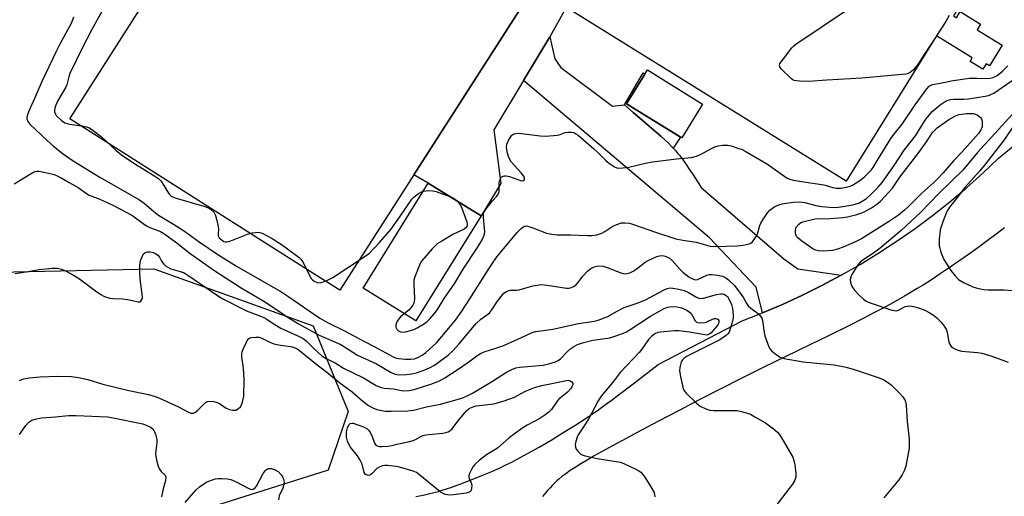
# Model space of a CAD drawing. Units: inches. Extents: x 1255764 to 1261764, y 513454 to 517454.
# Drawn here: x 1256474 to 1256800, y 515662 to 515820 of the extents above; entities that cross this region are included whole.
import ezdxf

# ---------------------------------------------------------------- set-up
doc = ezdxf.new("R2010")
doc.units = ezdxf.units.IN
doc.header["$MEASUREMENT"] = 0
for name, color, linetype in [('BLDG-Footprint', 5, 'Continuous'), ('CULTRL-Pad', 6, 'Continuous'), ('NTRL-Trees', 3, 'Continuous'), ('TRANS-Driveway', 251, 'Continuous'), ('TRANS-Road', 130, 'Continuous'), ('Undefined', 1, 'Continuous')]:
    doc.layers.add(name, color=color, linetype=linetype)

msp = doc.modelspace()

# ---------------------------------------------------------------- linework, layer by layer
at = {"layer": 'BLDG-Footprint'}
for points, elevation in [([(1256616.91, 515987.92), (1256710.43, 515929.81), (1256715.38, 515937.78), (1256722.52, 515933.35), (1256719.13, 515927.89), (1256727.27, 515922.83), (1256726, 515920.79), (1256811.91, 515867.41), (1256783.4, 515821.54), (1256784.37, 515820.94), (1256785.64, 515822.99), (1256792.36, 515818.82), (1256791.22, 515816.99), (1256799.49, 515811.85), (1256795.27, 515805.07), (1256794.24, 515805.71), (1256793.11, 515803.89), (1256788.9, 515806.51), (1256789.6, 515807.64), (1256777.77, 515814.99), (1256747.8, 515766.76), (1256554.23, 515887.05)], 431.4), ([(1256700.28, 515792.37), (1256693.38, 515781.2), (1256675.08, 515792.48), (1256681.98, 515803.66)], 446), ([(1256626.88, 515755.35), (1256605.28, 515720.5), (1256587.81, 515731.33), (1256609.41, 515766.18)], 447.07)]:
    msp.add_lwpolyline(points, close=True, dxfattribs=dict(at, elevation=elevation))
at = {"layer": 'CULTRL-Pad'}
for points in [[(1256630.12, 515808.71), (1256580.15, 515730.66), (1256570.63, 515736.71), (1256490.66, 515787.48), (1256554.23, 515887.05), (1256644.41, 515831.02)], [(1256693.01, 515781.43), (1256690.56, 515777.74), (1256689.98, 515778.35), (1256688.95, 515779.37), (1256687.73, 515780.52), (1256686.4, 515781.72), (1256683.33, 515784.41), (1256679.5, 515787.68), (1256677.25, 515789.61), (1256675.4, 515791.25), (1256674.45, 515792.13), (1256680.55, 515802.65), (1256681.13, 515802.29), (1256675.08, 515792.48)]]:
    msp.add_lwpolyline(points, close=True, dxfattribs=at)
at = {"layer": 'NTRL-Trees'}
msp.add_lwpolyline([(1256425.68, 515745.01), (1256466.8, 515736.68), (1256518.46, 515737.79), (1256571.24, 515718.9), (1256582.91, 515690.56), (1256576.24, 515671.12), (1256381.24, 515609.45), (1256338.46, 515601.12), (1256312.35, 515612.23), (1256314.02, 515650.01), (1256351.24, 515703.34), (1256395.68, 515738.9)], close=True, dxfattribs=at)
at = {"layer": 'TRANS-Driveway'}
for points in [[(1256649.71, 515814.58), (1256640.93, 515800.2), (1256631.13, 515783.81), (1256633.4, 515766.06), (1256626.88, 515755.35), (1256609.41, 515766.18), (1256604.62, 515768.88), (1256630.12, 515808.71), (1256644.41, 515831.02), (1256655.1, 515824.37)], [(1256746.2, 515735.66), (1256739.82, 515732.25), (1256733.33, 515729.03), (1256726.75, 515726), (1256720.09, 515723.18), (1256718.04, 515731.67), (1256702.6, 515748.01), (1256640.93, 515800.2), (1256649.71, 515814.58), (1256651.34, 515807.37), (1256653.29, 515804.48), (1256670.45, 515791.64), (1256674.45, 515792.13), (1256675.4, 515791.25), (1256677.25, 515789.61), (1256679.5, 515787.68), (1256683.33, 515784.41), (1256686.4, 515781.72), (1256687.73, 515780.52), (1256688.95, 515779.37), (1256689.98, 515778.35), (1256690.56, 515777.74), (1256690.82, 515777.47), (1256691.39, 515776.83), (1256691.98, 515776.13), (1256692.57, 515775.4), (1256693.24, 515774.54), (1256694.59, 515772.69), (1256696.1, 515770.49), (1256697.35, 515768.58), (1256698.83, 515766.26), (1256699.75, 515764.77), (1256727.22, 515741.12), (1256731.85, 515737.81)]]:
    msp.add_lwpolyline(points, close=True, dxfattribs=at)
at = {"layer": 'TRANS-Road'}
for points in [[(1256605.32, 515662.37), (1256607.68, 515662.81), (1256609.98, 515663.29), (1256610.96, 515663.52), (1256611.78, 515663.73), (1256612.81, 515664.03), (1256614.04, 515664.42), (1256616.87, 515665.37), (1256620.14, 515666.56), (1256623.62, 515667.89), (1256627.13, 515669.29), (1256630.41, 515670.67), (1256633.42, 515672), (1256634.69, 515672.59), (1256635.86, 515673.15), (1256637.28, 515673.87), (1256638.88, 515674.7), (1256642.33, 515676.58), (1256646.1, 515678.71), (1256650.08, 515681.05), (1256654.12, 515683.5), (1256657.97, 515685.91), (1256661.37, 515688.11), (1256662.82, 515689.08), (1256664.14, 515689.99), (1256665.88, 515691.22), (1256667.82, 515692.62), (1256669.97, 515694.2), (1256672.32, 515695.95), (1256677.72, 515700.04), (1256685.58, 515706.06), (1256713.35, 515720.55), (1256715.92, 515721.55), (1256720.09, 515723.18), (1256726.75, 515726), (1256733.33, 515729.03), (1256739.82, 515732.25), (1256746.2, 515735.66), (1256752.48, 515739.25), (1256758.65, 515743.04), (1256764.71, 515747), (1256770.64, 515751.15), (1256776.45, 515755.46), (1256782.13, 515759.95), (1256787.67, 515764.61), (1256793.07, 515769.43), (1256798.33, 515774.41), (1256803.68, 515778.81)], [(1256800.29, 515751.35), (1256797.46, 515749.21), (1256794.49, 515747), (1256791.39, 515744.74), (1256788.3, 515742.53), (1256785.16, 515740.32), (1256781.99, 515738.14), (1256778.94, 515736.08), (1256776.06, 515734.18), (1256773.3, 515732.39), (1256771.4, 515731.21), (1256769.38, 515730), (1256767.16, 515728.71), (1256764.84, 515727.39), (1256762.32, 515726.01), (1256759.62, 515724.55), (1256756.72, 515723.03), (1256753.65, 515721.43), (1256748.22, 515718.68), (1256742.03, 515715.61), (1256735.52, 515712.43), (1256720.3, 515705.06), (1256716.37, 515703.12), (1256713.08, 515701.49), (1256706.35, 515698.06), (1256699.14, 515694.35), (1256692.25, 515690.76), (1256685.72, 515687.33), (1256680, 515684.31), (1256674.92, 515681.59), (1256670.46, 515679.16), (1256666.77, 515677.12), (1256664.41, 515675.78), (1256662.09, 515674.43), (1256659.97, 515673.15), (1256658.08, 515671.96), (1256656.46, 515670.91), (1256654.95, 515669.87), (1256653.69, 515668.93), (1256652.67, 515668.1), (1256652.04, 515667.55), (1256651.34, 515666.88), (1256650.6, 515666.15), (1256649.74, 515665.25), (1256649.02, 515664.46), (1256648.35, 515663.7), (1256647.76, 515662.99), (1256647.29, 515662.37)]]:
    msp.add_lwpolyline(points, dxfattribs=at)
at = {"layer": 'Undefined'}
msp.add_line((1256777.78, 515814.98, 432), (1256777.42, 515814.43, 432), dxfattribs=at)
for points, elevation in [([(1256777.42, 515814.43), (1256773.61, 515808.77), (1256771.56, 515805.49), (1256770.95, 515804.64), (1256770.09, 515803.73), (1256769.05, 515802.86), (1256768.37, 515802.46), (1256767.54, 515802.23), (1256753.03, 515800.96), (1256741.38, 515800.31), (1256735.3, 515799.86), (1256732.36, 515799.92), (1256730.66, 515800.15), (1256730.15, 515800.37), (1256729.69, 515800.7), (1256726.31, 515804.01), (1256725.84, 515804.64), (1256725.7, 515805.08), (1256725.89, 515805.77), (1256726.7, 515806.95), (1256729.85, 515810.98), (1256730.46, 515811.63), (1256731.14, 515812.2), (1256775.14, 515841.85)], 432), ([(1256502.57, 515825.46), (1256497.92, 515817.07), (1256494.85, 515811.13), (1256490.66, 515802.51), (1256490.3, 515801.42), (1256489.68, 515798.74), (1256489.4, 515797.97), (1256486.65, 515793.34), (1256485.85, 515791.42), (1256485.61, 515790.3), (1256485.63, 515789.75), (1256485.77, 515789.22), (1256486.21, 515788.55), (1256487.87, 515786.95), (1256489.03, 515786.14), (1256489.82, 515785.88), (1256490.66, 515785.72), (1256494.66, 515785.17), (1256496.2, 515784.86), (1256497.15, 515784.46), (1256498.83, 515783.32), (1256501.15, 515781.54), (1256506.03, 515776.93), (1256507.75, 515775.51), (1256511.56, 515772.95), (1256518.82, 515768.52), (1256520.2, 515767.55), (1256520.79, 515766.95), (1256521.31, 515766.26), (1256523.33, 515762.81), (1256523.68, 515762.38), (1256524.26, 515761.9), (1256525.04, 515761.51), (1256525.88, 515761.23), (1256535.02, 515758.57), (1256536.59, 515757.97), (1256537.31, 515757.54), (1256538.33, 515756.5), (1256538.88, 515755.49), (1256539.38, 515753.8), (1256539.82, 515751.79), (1256539.88, 515750.93), (1256539.76, 515749.4), (1256539.83, 515748.65), (1256540.18, 515748), (1256541.2, 515747.13), (1256541.67, 515746.87), (1256542.17, 515746.72), (1256542.67, 515746.68), (1256543.36, 515746.79), (1256544.61, 515747.23), (1256549.49, 515749.25), (1256551.14, 515749.73), (1256553.08, 515749.9), (1256553.61, 515749.84), (1256554.41, 515749.58), (1256557.73, 515747.78), (1256560.45, 515746.06), (1256562.38, 515744.71), (1256566.65, 515741.48), (1256567.27, 515740.86), (1256567.95, 515739.89), (1256570.04, 515735.58), (1256570.66, 515734.56), (1256571.02, 515734.16), (1256571.64, 515733.66), (1256572.59, 515733.26), (1256573.61, 515733.16), (1256574.41, 515733.35), (1256575.99, 515734), (1256577.78, 515734.88), (1256588.23, 515741.7), (1256589.91, 515742.91), (1256593.28, 515746.52), (1256597.06, 515750.77), (1256600.04, 515755.05), (1256603.95, 515760.85), (1256604.78, 515761.67), (1256606.19, 515762.73), (1256606.95, 515763.18), (1256607.72, 515763.45)], 432), ([(1256781.98, 515821.7), (1256780.83, 515819.72), (1256777.78, 515814.98)], 432), ([(1256491.95, 515821.1), (1256491.18, 515819.23), (1256487.53, 515812.4), (1256486.08, 515809.51), (1256481.54, 515800), (1256479.46, 515795.2), (1256477.09, 515790.05), (1256476.53, 515788.48), (1256476.44, 515787.49), (1256476.73, 515786.57), (1256477.4, 515785.7), (1256483.17, 515780.25), (1256485.17, 515778.48), (1256488.18, 515776.11), (1256491.51, 515773.73), (1256500.4, 515768.3), (1256513.75, 515760.59), (1256515.27, 515759.51), (1256518.52, 515756.73), (1256520.02, 515755.57), (1256525.06, 515752.58), (1256528.7, 515750.25), (1256533.47, 515746.72), (1256539.72, 515742.54), (1256545.84, 515738.64), (1256549.52, 515736.61), (1256560.56, 515730.25), (1256563.26, 515728.49), (1256573.51, 515721.46), (1256576.06, 515720), (1256581.71, 515717.18), (1256588.02, 515713.81), (1256591.73, 515711.96), (1256597.76, 515708.58), (1256598.74, 515708.22), (1256599.55, 515708.06), (1256601.88, 515707.87), (1256603.63, 515707.83), (1256604.82, 515708.01), (1256606.15, 515708.48), (1256607.42, 515709.15), (1256608.61, 515710), (1256612.08, 515713.3), (1256616.19, 515718.07), (1256618.38, 515720.78), (1256620.52, 515723.79), (1256623.21, 515727.86), (1256629.23, 515737.47), (1256632.14, 515741.73), (1256638.88, 515749.79), (1256640.2, 515751.17), (1256641.02, 515751.78), (1256641.42, 515751.92), (1256641.89, 515751.97), (1256642.7, 515751.82), (1256644.08, 515751.36), (1256648.56, 515749.59), (1256650.3, 515749.22), (1256652.08, 515749.07), (1256656.48, 515749.09), (1256662.13, 515748.77), (1256663.54, 515748.76), (1256665.23, 515749.06), (1256666.87, 515749.62), (1256667.88, 515750.18), (1256670.55, 515751.92), (1256671.84, 515752.51), (1256673.44, 515753), (1256674.57, 515753.04), (1256676.02, 515752.85), (1256677.44, 515752.5), (1256684.63, 515749.95), (1256691.44, 515747.73), (1256693.76, 515747.22), (1256698.12, 515746.56), (1256702.74, 515745.27), (1256704.48, 515745.2), (1256711.75, 515745.39), (1256713.74, 515745.64), (1256715.66, 515746.05), (1256716.39, 515746.38), (1256716.79, 515746.73), (1256717.79, 515748.11), (1256718.44, 515749.39), (1256719.28, 515752.1), (1256719.71, 515753.15), (1256720.62, 515754.64), (1256721.79, 515756.32), (1256722.57, 515757.18), (1256723.46, 515757.92), (1256724.19, 515758.38), (1256725.5, 515758.95), (1256726.59, 515759.3), (1256727.95, 515759.55), (1256730.42, 515759.85), (1256732.35, 515759.93), (1256734.09, 515759.72), (1256737.82, 515758.73), (1256739.72, 515758.37), (1256742.26, 515758.15), (1256744.45, 515758.12), (1256747.45, 515758.53), (1256750.53, 515759.12), (1256752.2, 515759.65), (1256753.71, 515760.47), (1256754.65, 515761.16), (1256756.09, 515762.51), (1256758.29, 515764.71), (1256759.77, 515766.38), (1256763.73, 515772.04), (1256767.05, 515777.13), (1256770.77, 515781.79), (1256773.43, 515786.12), (1256774.33, 515787.42), (1256776.35, 515789.87), (1256778.99, 515792.07), (1256780.61, 515793.21), (1256781.33, 515793.53), (1256782.35, 515793.83), (1256783.49, 515793.96), (1256786.78, 515793.97), (1256788.34, 515794.08), (1256793.82, 515794.93), (1256794.93, 515795.19), (1256795.76, 515795.49), (1256796.78, 515796.01), (1256798.23, 515796.92), (1256805.72, 515802.17)], 434), ([(1256601.45, 515722.88), (1256600.26, 515721.83), (1256599.67, 515721.17), (1256599.05, 515720.18), (1256598.61, 515719.14), (1256598.61, 515718.41), (1256598.97, 515717.76), (1256599.52, 515717.22), (1256600.22, 515716.91), (1256601.01, 515716.82), (1256601.85, 515716.89), (1256603.55, 515717.32), (1256604.64, 515717.7), (1256605.68, 515718.2), (1256608.17, 515719.65), (1256609.08, 515720.33), (1256609.89, 515721.16), (1256611.41, 515722.91), (1256612.46, 515724.31), (1256614.72, 515727.93), (1256618.22, 515733), (1256620.99, 515737.7), (1256625.74, 515744.85), (1256627.27, 515747.38), (1256627.94, 515748.96), (1256628.1, 515750.01), (1256628.05, 515751.16), (1256627.65, 515754.91), (1256627.65, 515755.74), (1256627.74, 515756.28), (1256628.09, 515757.01), (1256628.58, 515757.7), (1256630.62, 515760.16), (1256632.14, 515761.86), (1256632.59, 515762.54), (1256632.84, 515763.29), (1256632.92, 515763.81), (1256632.86, 515765.51), (1256632.94, 515766.38), (1256633.13, 515767.22), (1256633.44, 515767.95), (1256633.78, 515768.3), (1256634.19, 515768.5), (1256634.67, 515768.61), (1256635.19, 515768.61), (1256636.31, 515768.32), (1256639.94, 515767), (1256640.69, 515766.93), (1256641.19, 515767.24), (1256641.28, 515767.42), (1256641.32, 515767.85), (1256641.04, 515768.5), (1256640.2, 515769.59), (1256636.92, 515773.23), (1256636.1, 515774.71), (1256635.66, 515776.04), (1256635.37, 515777.99), (1256635.48, 515779.07), (1256635.91, 515780.1), (1256636.62, 515781.34), (1256637.11, 515782), (1256637.71, 515782.45), (1256638.39, 515782.63), (1256639.46, 515782.67), (1256646.48, 515781.82), (1256648.22, 515781.74), (1256652.24, 515782.08), (1256653.09, 515782.28), (1256654.75, 515782.89), (1256655.6, 515783.07), (1256656.74, 515783.06), (1256657.57, 515782.89), (1256658.33, 515782.53), (1256659.04, 515782.01), (1256664.27, 515777.51), (1256665.59, 515776.31), (1256668.22, 515773.67), (1256669.08, 515772.9), (1256671.05, 515771.58), (1256671.83, 515771.25), (1256672.39, 515771.16), (1256673.83, 515771.18), (1256675.88, 515771.41), (1256681.35, 515772.8), (1256683.63, 515773.21), (1256691.58, 515774.18), (1256695.4, 515774.52), (1256696.55, 515774.7), (1256698.25, 515775.13), (1256699.62, 515775.61), (1256702.97, 515777.57), (1256704.28, 515778.19), (1256705.41, 515778.47), (1256706.87, 515778.7), (1256707.75, 515778.78), (1256708.61, 515778.74), (1256709.74, 515778.48), (1256712.26, 515777.69), (1256713.35, 515777.28), (1256714.4, 515776.75), (1256721.79, 515772.5), (1256727.51, 515768.33), (1256728.25, 515767.86), (1256729.13, 515767.47), (1256730.4, 515767.14), (1256733.04, 515766.67), (1256739.74, 515765.72), (1256740.9, 515765.46), (1256743.42, 515764.73), (1256744.51, 515764.51), (1256746.17, 515764.49), (1256747.81, 515764.8), (1256749.15, 515765.21), (1256749.93, 515765.53), (1256752.36, 515767.03), (1256753.92, 515768.25), (1256756.11, 515770.45), (1256756.77, 515771.38), (1256758.17, 515773.76), (1256762.67, 515780.96), (1256764.02, 515782.8), (1256766.38, 515785.72), (1256770.7, 515792.08), (1256774.51, 515797.4), (1256775.27, 515798.25), (1256775.73, 515798.55), (1256776.48, 515798.81), (1256778.95, 515799.24), (1256783.3, 515800.19), (1256788.63, 515800.89), (1256791.11, 515800.94), (1256794.63, 515800.86), (1256795.5, 515800.91), (1256796.57, 515801.21), (1256797.8, 515801.87), (1256799.58, 515803.27), (1256801.42, 515805.04)], 432), ([(1256802.95, 515788.97), (1256791.36, 515776.34), (1256786.46, 515770.47), (1256778.37, 515762.59), (1256772.4, 515756.44), (1256766.06, 515750.52), (1256759.08, 515744.65), (1256756.57, 515742.79), (1256753.75, 515741), (1256752.62, 515740.04), (1256751.8, 515739.17), (1256751.14, 515738.23), (1256749.92, 515736.24), (1256749.51, 515735.48), (1256749.21, 515734.71), (1256749.14, 515734.18), (1256749.25, 515733.34), (1256749.61, 515732.23), (1256750.02, 515731.46), (1256750.75, 515730.56), (1256752.16, 515729.1), (1256753.59, 515727.72), (1256754.48, 515727.04), (1256755.83, 515726.46), (1256762.67, 515724.24), (1256763.78, 515723.94), (1256764.6, 515723.89), (1256765.38, 515724.16), (1256767.4, 515725.24), (1256768.19, 515725.43), (1256769.29, 515725.47), (1256770.11, 515725.34), (1256771.74, 515724.82), (1256774.11, 515723.93), (1256775.37, 515723.34), (1256776.73, 515722.41), (1256777.83, 515721.5), (1256779.26, 515720.05), (1256780.33, 515718.77), (1256780.9, 515717.81), (1256781.31, 515716.77), (1256781.74, 515714.06), (1256782.05, 515712.98), (1256782.65, 515712.04), (1256783.09, 515711.69), (1256783.84, 515711.27), (1256784.94, 515710.83), (1256786.07, 515710.55), (1256791.36, 515710.08), (1256792.81, 515709.85), (1256796.1, 515708.81), (1256801.51, 515706.84)], 434), ([(1256803.57, 515785.61), (1256800.17, 515780.56), (1256793.7, 515772.15), (1256792.12, 515770.24), (1256787.08, 515764.56), (1256784.74, 515761.55), (1256782.04, 515758.25), (1256781.22, 515756.79), (1256779.98, 515753.62), (1256779, 515750.65), (1256778.81, 515749.51), (1256778.66, 515747.75), (1256778.59, 515746.29), (1256778.63, 515745.43), (1256778.81, 515744.61), (1256779.24, 515743.27), (1256780.17, 515740.9), (1256780.91, 515739.65), (1256782.54, 515737.23), (1256783.93, 515735.43), (1256785.08, 515734.29), (1256786.74, 515733.28), (1256789.84, 515731.79), (1256790.92, 515731.43), (1256792.3, 515731.1), (1256793.41, 515730.92), (1256794.79, 515730.84), (1256800.16, 515730.81), (1256805.52, 515730.35)], 432), ([(1256472.29, 515765.96), (1256478.45, 515769.71), (1256479.21, 515770.04), (1256479.69, 515770.15), (1256480.57, 515770.11), (1256484.63, 515769.28), (1256485.46, 515769.05), (1256486.51, 515768.61), (1256487.77, 515767.95), (1256490.41, 515766.33), (1256493.44, 515764.7), (1256496.16, 515762.74), (1256497.12, 515762.16), (1256500.6, 515760.83), (1256504.92, 515758.86), (1256509.59, 515756.45), (1256511.51, 515755.37), (1256514.93, 515752.79), (1256516.09, 515752.02), (1256517.15, 515751.52), (1256520.71, 515750.09), (1256521.82, 515749.52), (1256526.17, 515746.4), (1256530.14, 515743.22), (1256538.36, 515737.36), (1256547.48, 515731.44), (1256554.95, 515727.05), (1256559.8, 515723.88), (1256562.39, 515722.08), (1256566.38, 515719.6), (1256573.3, 515715.78), (1256580.48, 515712.65), (1256585.99, 515709.22), (1256592.27, 515706.25), (1256597.09, 515703.43), (1256598.4, 515702.84), (1256598.94, 515702.73), (1256599.81, 515702.68), (1256602.15, 515702.81), (1256603.91, 515703), (1256605.84, 515703.43), (1256608.27, 515704.27), (1256609.83, 515704.93), (1256611.5, 515705.86), (1256613.17, 515707.05), (1256615.96, 515709.16), (1256617.67, 515710.73), (1256619.56, 515712.85), (1256625.27, 515719.7), (1256626.79, 515721.06), (1256629.14, 515722.79), (1256629.78, 515723.36), (1256630.47, 515724.23), (1256632.31, 515727.07), (1256633.5, 515728.64), (1256634.42, 515729.68), (1256635.32, 515730.31), (1256636.12, 515730.6), (1256636.67, 515730.7), (1256638.65, 515730.75), (1256639.51, 515730.87), (1256644.02, 515732.11), (1256646.81, 515732.54), (1256648.83, 515732.41), (1256655.18, 515731.42), (1256656.01, 515731.38), (1256656.54, 515731.47), (1256657.5, 515731.88), (1256658.38, 515732.49), (1256658.93, 515733.09), (1256660.61, 515735.3), (1256662.18, 515736.99), (1256663.27, 515737.91), (1256664.32, 515738.41), (1256665.71, 515738.73), (1256667.34, 515738.64), (1256668.67, 515738.26), (1256673.55, 515736.39), (1256674.67, 515736.14), (1256675.45, 515736.19), (1256676.22, 515736.42), (1256677.51, 515737.14), (1256678.74, 515737.99), (1256681.27, 515739.95), (1256682.24, 515740.57), (1256685.14, 515741.84), (1256685.95, 515742.08), (1256686.72, 515742.15), (1256687.47, 515742.07), (1256688.19, 515741.9), (1256689.19, 515741.41), (1256690.16, 515740.52), (1256692.69, 515737.67), (1256693.71, 515736.64), (1256695.71, 515735.09), (1256696.44, 515734.65), (1256697.22, 515734.31), (1256697.92, 515734.17), (1256698.6, 515734.25), (1256701.68, 515735.7), (1256702.43, 515735.85), (1256703.47, 515735.9), (1256705.16, 515735.71), (1256706.82, 515735.33), (1256707.92, 515734.82), (1256708.84, 515734.13), (1256710.71, 515732.31), (1256712.84, 515729.6), (1256713.84, 515728.2), (1256714.95, 515726.14), (1256715.37, 515725.53), (1256716.2, 515724.76), (1256718.78, 515722.9), (1256719.5, 515722.11), (1256719.86, 515721.45), (1256720.1, 515720.65), (1256720.69, 515716.69), (1256720.93, 515715.56), (1256722.19, 515711.91), (1256722.61, 515711.16), (1256723.18, 515710.54), (1256724.53, 515709.45), (1256725.71, 515708.64), (1256726.48, 515708.28), (1256727.31, 515708.06), (1256733.64, 515707.01), (1256743.89, 515706.02), (1256747.87, 515705.17), (1256750.43, 515704.42), (1256758.73, 515701.64), (1256760.3, 515700.96), (1256761.53, 515700.19), (1256762.68, 515699.29), (1256765.43, 515696.67), (1256766.62, 515695.41), (1256767.33, 515694.15), (1256767.71, 515692.75), (1256768.06, 515687.25), (1256768.65, 515681.38), (1256768.73, 515679.44), (1256768.7, 515678.34), (1256768.53, 515677.15), (1256767.58, 515672.45), (1256767.14, 515671.05), (1256766.33, 515669.54), (1256765.25, 515667.85), (1256760.3, 515661.92)], 436), ([(1256607.72, 515763.45), (1256609.49, 515763.7), (1256610.93, 515763.65), (1256612.04, 515763.34), (1256616.58, 515761.73)], 432), ([(1256618.75, 515760.39), (1256619.92, 515759.13), (1256620.58, 515757.85), (1256622.16, 515753.32), (1256622.31, 515752.49), (1256622.19, 515751.82), (1256621.98, 515751.45), (1256621.35, 515750.95), (1256617.59, 515749.17), (1256613.85, 515746.97), (1256612.41, 515746.02), (1256611.75, 515745.45), (1256610.73, 515744.36), (1256607.19, 515740.31), (1256606.72, 515739.57), (1256606.24, 515738.48), (1256605, 515735.11), (1256604.68, 515733.97), (1256604.58, 515732.82), (1256604.82, 515727.84), (1256604.78, 515726.99), (1256604.66, 515726.44), (1256604.27, 515725.69), (1256603.55, 515724.77), (1256602.93, 515724.13), (1256601.45, 515722.88)], 432), ([(1256616.58, 515761.73), (1256617.73, 515761.2), (1256618.75, 515760.39)], 432), ([(1256472.5, 515736.2), (1256476.22, 515736.74), (1256480.55, 515737.51), (1256484.88, 515737.97), (1256485.74, 515738.01), (1256486.58, 515737.95), (1256487.9, 515737.61), (1256489.2, 515737.14), (1256491.93, 515735.69), (1256493.85, 515734.41), (1256499.17, 515730.43), (1256500.9, 515729.29), (1256502.15, 515728.66), (1256503.94, 515728.08), (1256505.04, 515727.96), (1256508.11, 515727.83), (1256509.82, 515727.65), (1256510.94, 515727.43), (1256513.28, 515726.81), (1256513.92, 515726.84), (1256514.25, 515727.04), (1256514.57, 515727.58), (1256514.7, 515728.3), (1256514.63, 515729.46), (1256514.07, 515733.52), (1256513.91, 515736.19), (1256513.85, 515738.89), (1256513.97, 515739.94), (1256514.18, 515740.74), (1256514.83, 515742.31), (1256515.12, 515742.76), (1256515.49, 515743.11), (1256515.94, 515743.33), (1256516.44, 515743.42), (1256517.24, 515743.4), (1256518.31, 515743.21), (1256519.03, 515742.9), (1256519.85, 515742.25), (1256520.35, 515741.61), (1256521.1, 515740.33), (1256521.78, 515739.37), (1256522.4, 515738.75), (1256523.11, 515738.27), (1256524.15, 515737.78), (1256527.27, 515736.93), (1256528.33, 515736.51), (1256529.74, 515735.64), (1256539.56, 515728.92), (1256541.32, 515727.81), (1256549.21, 515723.9), (1256554.67, 515721.8), (1256555.69, 515721.24), (1256558.56, 515719.28), (1256560.52, 515718.08), (1256566.15, 515715.56), (1256567.92, 515714.69), (1256569, 515713.88), (1256571.63, 515711.22), (1256574.18, 515708.95), (1256575.55, 515708.1), (1256578.53, 515706.65), (1256581.31, 515704.9), (1256587.98, 515701.68), (1256592.16, 515699.16), (1256593.44, 515698.57), (1256594.78, 515698.22), (1256597.86, 515697.98), (1256601.05, 515697.37), (1256603.09, 515697.47), (1256604.78, 515697.85), (1256610.27, 515699.6), (1256613.08, 515700.72), (1256614.86, 515701.66), (1256619.03, 515704.3), (1256622.8, 515706.93), (1256625.51, 515708.98), (1256626.68, 515709.72), (1256627.95, 515710.25), (1256632.11, 515711.57), (1256634.07, 515712.27), (1256638.83, 515714.34), (1256643.78, 515716.63), (1256645.05, 515716.98), (1256650.65, 515717.83), (1256659.18, 515719.62), (1256664.36, 515720.44), (1256665.69, 515720.78), (1256668.84, 515722), (1256671.72, 515723.69), (1256674.32, 515724.91), (1256675.65, 515725.44), (1256678.92, 515726.53), (1256681.31, 515727.54), (1256687.32, 515730.71), (1256688.56, 515731.25), (1256689.5, 515731.43), (1256690.37, 515731.38), (1256692.41, 515731), (1256694.15, 515730.59), (1256695.62, 515729.97), (1256698.21, 515728.37), (1256698.98, 515728.09), (1256699.51, 515727.99), (1256700.56, 515728.06), (1256704.92, 515729.25), (1256706.3, 515729.51), (1256706.84, 515729.5), (1256707.37, 515729.36), (1256707.88, 515729.1), (1256708.49, 515728.57), (1256709.13, 515727.65), (1256709.83, 515726.01), (1256710.14, 515724.62), (1256710.39, 515722.37), (1256710.38, 515721.53), (1256710.18, 515720.41), (1256709.56, 515718.18), (1256709.06, 515716.84), (1256708.64, 515716.21), (1256708.1, 515715.67), (1256705.99, 515714.3), (1256703.14, 515712.76), (1256695.11, 515708.81), (1256694.2, 515708.23), (1256693.59, 515707.65), (1256693.17, 515706.92), (1256692.9, 515706.1), (1256692.68, 515704.95), (1256692.64, 515704.08), (1256692.97, 515702.03), (1256693.58, 515699.1), (1256693.89, 515697.97), (1256694.27, 515697.21), (1256694.79, 515696.56), (1256698.09, 515693.36), (1256699.5, 515692.33), (1256701.35, 515691.38), (1256702.62, 515690.98), (1256703.98, 515690.8), (1256711.65, 515690.79), (1256712.75, 515690.6), (1256714.73, 515690.09), (1256716.1, 515689.59), (1256717.61, 515688.77), (1256721.08, 515686.7), (1256723.81, 515684.81), (1256725.08, 515683.7), (1256726, 515682.6), (1256730.15, 515675.37), (1256730.53, 515674.28), (1256730.79, 515672.84), (1256731.17, 515669.93), (1256731.15, 515668.8), (1256730.81, 515667.81), (1256730, 515666.4), (1256723.11, 515657.43)], 438)]:
    msp.add_lwpolyline(points, dxfattribs=dict(at, elevation=elevation))
for points, elevation in [([(1256740.37, 515743.57), (1256738.61, 515743.79), (1256737.75, 515744.01), (1256736.94, 515744.34), (1256735.96, 515744.94), (1256733.12, 515746.94), (1256731.78, 515748.03), (1256731.43, 515748.48), (1256731.11, 515749.16), (1256731.01, 515749.7), (1256731.01, 515750.53), (1256731.11, 515751.07), (1256731.3, 515751.56), (1256732.11, 515752.57), (1256732.73, 515753.04), (1256733.52, 515753.38), (1256737.56, 515754.31), (1256738.72, 515754.41), (1256741.29, 515754.35), (1256742.67, 515754.4), (1256746.73, 515754.78), (1256748.27, 515755.02), (1256751.33, 515755.8), (1256752.98, 515756.29), (1256754.01, 515756.76), (1256756.24, 515758.03), (1256757.92, 515759.09), (1256759.2, 515760.17), (1256763.2, 515764.46), (1256765.66, 515768.19), (1256771.9, 515776.36), (1256774.42, 515779.85), (1256776.48, 515782.96), (1256777.16, 515783.76), (1256777.97, 515784.5), (1256781.81, 515787.2), (1256784.02, 515788.46), (1256785.31, 515788.95), (1256787.8, 515789.23), (1256789.25, 515789.28), (1256790.01, 515789.22), (1256790.67, 515789.06), (1256791.18, 515788.8), (1256792.3, 515787.93), (1256792.62, 515787.5), (1256792.84, 515786.75), (1256792.91, 515785.64), (1256792.84, 515784.81), (1256792.71, 515784.29), (1256792.47, 515783.79), (1256791.62, 515782.63), (1256786.21, 515776.51), (1256783.49, 515773.65), (1256779.99, 515769.6), (1256778.11, 515767.56), (1256776.83, 515766.33), (1256772.84, 515762.87), (1256768.34, 515758.28), (1256767.2, 515757.25), (1256765.12, 515755.6), (1256761.86, 515753.36), (1256752.9, 515747.75), (1256751.39, 515746.91), (1256746.86, 515744.94), (1256744.99, 515744.24), (1256743.34, 515743.86)], 436), ([(1256616.35, 515662.82), (1256615.78, 515662.86), (1256615.03, 515663.06), (1256614.07, 515663.5), (1256613.37, 515663.93), (1256606.66, 515669.46), (1256605.47, 515670.32), (1256604.46, 515670.76), (1256599.89, 515672.12), (1256598.76, 515672.31), (1256595.9, 515672.58), (1256595.05, 515672.6), (1256594.22, 515672.49), (1256593.13, 515672.08), (1256592.4, 515671.61), (1256590.86, 515669.96), (1256590.25, 515669.49), (1256589.75, 515669.36), (1256589.25, 515669.37), (1256588.58, 515669.64), (1256588.19, 515670.26), (1256587.47, 515673.01), (1256586.75, 515674.66), (1256585.96, 515675.85), (1256583.66, 515678.71), (1256582.94, 515679.91), (1256582.61, 515680.67), (1256582.37, 515682.05), (1256582.35, 515683.76), (1256582.67, 515685.14), (1256583.09, 515686.11), (1256583.59, 515686.57), (1256584.05, 515686.68), (1256584.56, 515686.64), (1256587.98, 515685.42), (1256589.14, 515684.78), (1256589.72, 515684.26), (1256590.21, 515683.58), (1256590.7, 515682.51), (1256591.65, 515680.02), (1256592.07, 515679.35), (1256592.46, 515679.08), (1256593.2, 515678.94), (1256594.03, 515678.93), (1256596.03, 515679.03), (1256597.45, 515679.22), (1256599.02, 515679.65), (1256602.7, 515680.45), (1256604.36, 515680.91), (1256605.15, 515681.24), (1256607.13, 515682.33), (1256608.09, 515682.67), (1256609.52, 515682.9), (1256614.19, 515683.33), (1256615.27, 515683.52), (1256616.03, 515683.78), (1256616.63, 515684.16), (1256617.19, 515684.69), (1256619.64, 515687.89), (1256622.14, 515690.79), (1256623, 515691.52), (1256623.94, 515691.98), (1256625.22, 515692.34), (1256626.29, 515692.54), (1256631.17, 515693.06), (1256634.58, 515693.99), (1256637.92, 515695.3), (1256641.43, 515697.09), (1256643.54, 515698.03), (1256644.61, 515698.42), (1256647.04, 515699.12), (1256655.73, 515700.84), (1256656.4, 515700.71), (1256656.94, 515700.34), (1256657.27, 515699.83), (1256657.25, 515699.38), (1256656.94, 515698.64), (1256656.56, 515698.07), (1256655.48, 515696.94), (1256652.62, 515694.6), (1256652.08, 515693.94), (1256650.19, 515691.19), (1256649.33, 515690.29), (1256648.01, 515689.25), (1256646.41, 515688.17), (1256642.15, 515686), (1256640.44, 515684.9), (1256636.19, 515681.8), (1256632.39, 515678.38), (1256631.51, 515677.77), (1256628.73, 515676.13), (1256626.29, 515674.26), (1256624.84, 515672.94), (1256624.33, 515672.27), (1256623.74, 515671.29), (1256623.1, 515670.02), (1256622.85, 515669.25), (1256622.83, 515668.76), (1256622.93, 515668.28), (1256623.59, 515666.86), (1256623.79, 515666.06), (1256623.76, 515664.95), (1256623.64, 515664.44), (1256623.4, 515664.03), (1256622.76, 515663.68), (1256621.94, 515663.5), (1256617.81, 515662.95)], 442)]:
    msp.add_lwpolyline(points, close=True, dxfattribs=dict(at, elevation=elevation))
for points in [[(1256474.06, 515700.83, 440), (1256475.35, 515701.33, 440), (1256477.22, 515701.66, 440), (1256480.88, 515702, 440), (1256486.6, 515702.25, 440), (1256491.24, 515702.1, 440), (1256493.53, 515701.78, 440), (1256496.65, 515701.09, 440), (1256501.66, 515699.57, 440), (1256510.22, 515697.48, 440), (1256516.78, 515696.16, 440), (1256518.99, 515695.48, 440), (1256520.34, 515694.94, 440), (1256526.69, 515692.02, 440), (1256529.76, 515690.39, 440), (1256530.77, 515689.98, 440), (1256531.23, 515689.92, 440), (1256531.63, 515689.98, 440), (1256532.26, 515690.28, 440), (1256533.07, 515690.95, 440), (1256535.51, 515693.36, 440), (1256536.2, 515693.78, 440), (1256536.98, 515693.92, 440), (1256538.36, 515693.84, 440), (1256539.44, 515693.53, 440), (1256540.21, 515693.11, 440), (1256542.47, 515691.62, 440), (1256543.53, 515691.13, 440), (1256544.6, 515690.93, 440), (1256545.64, 515691, 440), (1256546.57, 515691.53, 440), (1256547.16, 515692.1, 440), (1256547.48, 515692.54, 440), (1256547.89, 515693.6, 440), (1256548.28, 515695.6, 440), (1256548.48, 515701.14, 440), (1256548.16, 515704.88, 440), (1256547.66, 515708.57, 440), (1256547.66, 515709.56, 440), (1256547.79, 515710.32, 440), (1256548.18, 515711.4, 440), (1256549.04, 515713.25, 440), (1256549.44, 515714, 440), (1256549.92, 515714.64, 440), (1256550.34, 515714.91, 440), (1256550.84, 515715.06, 440), (1256552.25, 515715.18, 440), (1256553.4, 515715.09, 440), (1256554.23, 515714.84, 440), (1256556.94, 515713.46, 440), (1256558.27, 515712.98, 440), (1256560.47, 515712.48, 440), (1256563.91, 515712.01, 440), (1256564.95, 515711.72, 440), (1256565.93, 515711.29, 440), (1256566.76, 515710.71, 440), (1256572.57, 515705.99, 440), (1256575.25, 515703.95, 440), (1256580.06, 515699.96, 440), (1256584.17, 515697.02, 440), (1256587.72, 515693.88, 440), (1256589.56, 515692.55, 440), (1256591.02, 515691.67, 440), (1256592.35, 515691.21, 440), (1256595.14, 515690.65, 440), (1256597.24, 515690.59, 440), (1256602.6, 515690.75, 440), (1256604.56, 515691, 440), (1256608.87, 515692.02, 440), (1256613.42, 515692.93, 440), (1256619.7, 515694.7, 440), (1256621.05, 515695.15, 440), (1256622.56, 515695.79, 440), (1256624.05, 515696.59, 440), (1256630.67, 515700.57, 440), (1256635.34, 515703.49, 440), (1256637.09, 515704.46, 440), (1256638.45, 515704.96, 440), (1256639.6, 515705.21, 440), (1256647.45, 515705.89, 440), (1256649.68, 515706.38, 440), (1256651.5, 515706.92, 440), (1256652.38, 515707.36, 440), (1256653.22, 515707.98, 440), (1256655.57, 515710.39, 440), (1256656.66, 515711.39, 440), (1256657.59, 515712.03, 440), (1256658.83, 515712.69, 440), (1256660.45, 515713.29, 440), (1256663.94, 515714.14, 440), (1256669.53, 515714.95, 440), (1256671.23, 515715.46, 440), (1256674.02, 515716.45, 440), (1256675.06, 515716.94, 440), (1256676.26, 515717.67, 440), (1256682.97, 515722.14, 440), (1256687.58, 515724.59, 440), (1256688.74, 515725.08, 440), (1256690.12, 515725.26, 440), (1256691.88, 515725.17, 440), (1256693.26, 515724.82, 440), (1256694.83, 515724.18, 440), (1256695.7, 515723.62, 440), (1256696.47, 515722.92, 440), (1256696.93, 515722.25, 440), (1256697.84, 515720.55, 440), (1256698.19, 515720.21, 440), (1256698.64, 515720, 440), (1256699.72, 515719.88, 440), (1256701.15, 515720.04, 440), (1256701.91, 515720.33, 440), (1256703.53, 515721.15, 440), (1256704.18, 515721.33, 440), (1256704.65, 515721.34, 440), (1256705.08, 515721.25, 440), (1256705.41, 515721.02, 440), (1256705.62, 515720.67, 440), (1256705.68, 515720.26, 440), (1256705.61, 515719.85, 440), (1256705.46, 515719.49, 440), (1256705.03, 515718.83, 440), (1256703.09, 515716.57, 440), (1256702.65, 515716.22, 440), (1256702.01, 515715.92, 440), (1256701.51, 515715.84, 440), (1256700.96, 515715.86, 440), (1256695.93, 515716.82, 440), (1256692.42, 515717.2, 440), (1256691.01, 515717.25, 440), (1256686.22, 515716.78, 440), (1256685.43, 515716.64, 440), (1256684.45, 515716.19, 440), (1256683.31, 515715.36, 440), (1256682.33, 515714.39, 440), (1256680.17, 515711.21, 440), (1256679.3, 515710.08, 440), (1256673, 515703.38, 440), (1256670.61, 515700.29, 440), (1256666.64, 515695.57, 440), (1256665.69, 515694.07, 440), (1256662.43, 515688.02, 440), (1256661.05, 515685.77, 440), (1256659.03, 515682.73, 440), (1256658.68, 515681.98, 440), (1256658.29, 515680.62, 440), (1256658.11, 515679.53, 440), (1256658.14, 515678.74, 440), (1256658.45, 515678.04, 440), (1256658.91, 515677.39, 440), (1256659.45, 515676.78, 440), (1256660.07, 515676.29, 440), (1256661.39, 515675.8, 440), (1256665.36, 515674.95, 440), (1256671.65, 515673.99, 440), (1256673.06, 515673.69, 440), (1256674.41, 515673.16, 440), (1256678.11, 515671.4, 440), (1256679.14, 515670.86, 440), (1256679.84, 515670.37, 440), (1256680.42, 515669.73, 440), (1256681.09, 515668.76, 440), (1256683.5, 515664.98, 440), (1256684.18, 515663.68, 440), (1256684.5, 515662.26, 440)], [(1256474.01, 515682.86, 442), (1256476.13, 515685.92, 442), (1256477.05, 515686.94, 442), (1256478.12, 515687.64, 442), (1256479.22, 515688, 442), (1256481.26, 515688.38, 442), (1256485.92, 515688.72, 442), (1256490.19, 515689.14, 442), (1256492.73, 515689.14, 442), (1256503.13, 515688.7, 442), (1256505.01, 515688.4, 442), (1256514.81, 515686.39, 442), (1256516.21, 515685.9, 442), (1256517.28, 515685.4, 442), (1256517.95, 515684.89, 442), (1256518.49, 515684.26, 442), (1256518.77, 515683.77, 442), (1256519.07, 515682.96, 442), (1256519.45, 515681.25, 442), (1256519.45, 515680.09, 442), (1256519.09, 515676.62, 442), (1256519.14, 515675.78, 442), (1256519.43, 515674.37, 442), (1256519.98, 515672.42, 442), (1256520.41, 515671.36, 442), (1256520.96, 515670.6, 442), (1256522.23, 515669.41, 442), (1256522.45, 515668.72, 442), (1256522.34, 515667.66, 442), (1256521.6, 515664.87, 442), (1256521.02, 515662.27, 442)], [(1256528.9, 515660.38, 442), (1256532.45, 515664.45, 442), (1256533.67, 515665.56, 442), (1256535.03, 515666.53, 442), (1256535.97, 515667.1, 442), (1256537.3, 515667.64, 442), (1256538.94, 515668.15, 442), (1256539.77, 515668.28, 442), (1256540.89, 515668.29, 442), (1256542.86, 515668.17, 442), (1256543.96, 515668, 442), (1256545.82, 515667.26, 442), (1256550.17, 515664.93, 442), (1256550.91, 515664.72, 442), (1256551.36, 515664.78, 442), (1256551.95, 515665.16, 442), (1256552.46, 515665.78, 442), (1256554.74, 515669.92, 442), (1256555.38, 515670.87, 442), (1256555.75, 515671.22, 442), (1256556.37, 515671.57, 442), (1256556.82, 515671.68, 442), (1256557.36, 515671.66, 442), (1256558.74, 515671.23, 442), (1256559.73, 515670.64, 442), (1256560.71, 515669.58, 442), (1256561.16, 515668.86, 442), (1256561.37, 515668.37, 442), (1256561.64, 515667.07, 442), (1256561.6, 515666.27, 442), (1256561.23, 515665.16, 442), (1256560.07, 515662.59, 442), (1256559.75, 515661.27, 442)]]:
    msp.add_polyline3d(points, dxfattribs=at)

doc.saveas('drawing.dxf')
